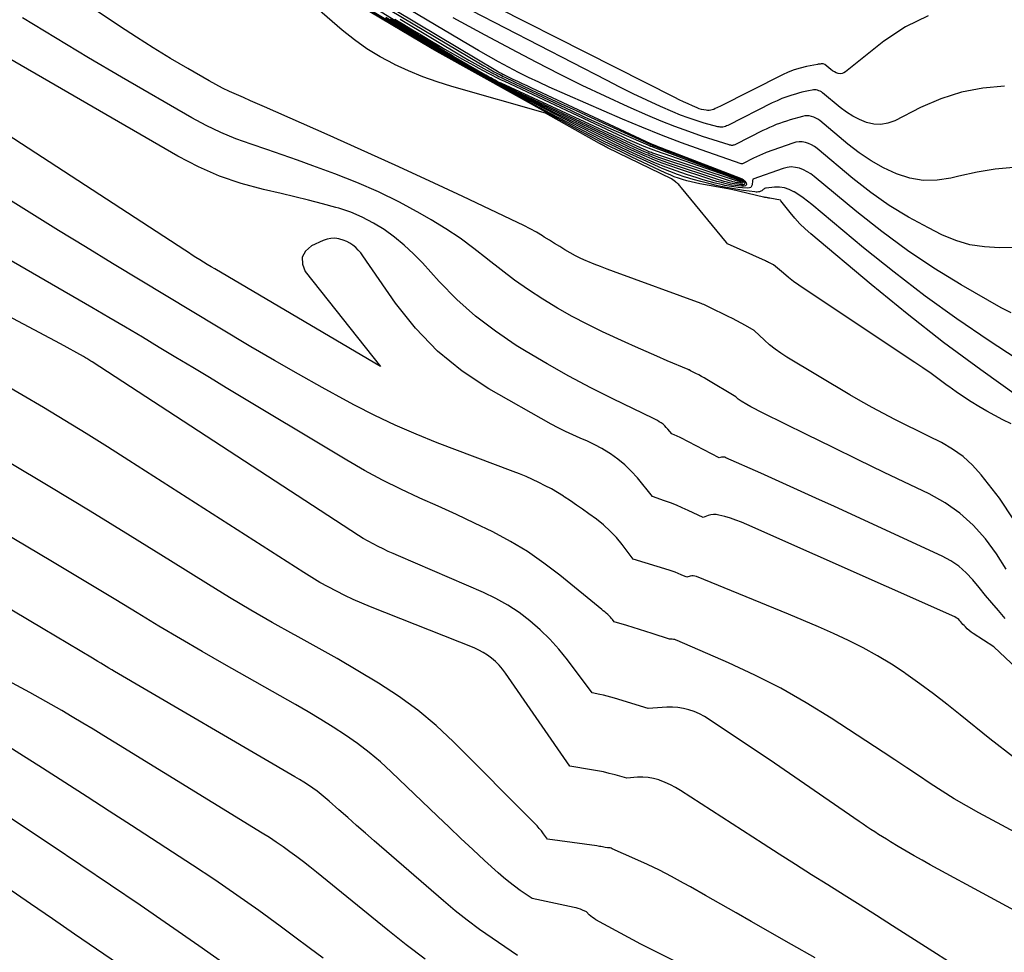
# Model space of a CAD drawing. Units: inches. Extents: x 2625578 to 2628154, y 1501595 to 1505045.
# Drawn here: x 2625983 to 2626045, y 1502738 to 1502797 of the extents above; entities that cross this region are included whole.
import ezdxf

# ---------------------------------------------------------------- set-up
doc = ezdxf.new("R2010")
doc.units = ezdxf.units.IN
doc.header["$MEASUREMENT"] = 0
doc.layers.add('Tile_2737_06_NW_contour_2ft', color=53, linetype='Continuous')

msp = doc.modelspace()

# ---------------------------------------------------------------- linework, layer by layer
at = {"layer": 'Tile_2737_06_NW_contour_2ft'}
for points in [[(2626006.391, 1502797.349, 8256), (2626006.947, 1502797.01, 8256), (2626007.502, 1502796.673, 8256), (2626008.059, 1502796.337, 8256), (2626008.617, 1502796.003, 8256), (2626009.175, 1502795.671, 8256), (2626009.56, 1502795.443, 8256), (2626010.099, 1502795.129, 8256), (2626010.64, 1502794.82, 8256), (2626011.187, 1502794.518, 8256), (2626011.736, 1502794.221, 8256), (2626012.326, 1502793.908, 8256), (2626012.583, 1502793.774, 8256), (2626012.841, 1502793.642, 8256), (2626013.101, 1502793.514, 8256), (2626013.362, 1502793.389, 8256), (2626020.883, 1502789.85, 8256), (2626021.175, 1502789.715, 8256), (2626021.47, 1502789.583, 8256), (2626021.766, 1502789.456, 8256), (2626022.064, 1502789.332, 8256), (2626022.317, 1502789.229, 8256), (2626022.49, 1502789.16, 8256), (2626022.663, 1502789.093, 8256), (2626022.837, 1502789.028, 8256), (2626023.012, 1502788.966, 8256), (2626027.49, 1502787.39, 8256), (2626027.642, 1502787.336, 8256), (2626027.793, 1502787.281, 8256), (2626027.944, 1502787.225, 8256), (2626028.095, 1502787.168, 8256), (2626028.396, 1502787.054, 8256), (2626028.429, 1502787.001, 8256), (2626028.329, 1502787.003, 8256), (2626028.231, 1502787.028, 8256), (2626028.215, 1502787.033, 8256), (2626028.199, 1502787.037, 8256), (2626028.183, 1502787.042, 8256), (2626028.167, 1502787.047, 8256), (2626022.922, 1502788.775, 8256), (2626022.848, 1502788.801, 8256), (2626022.775, 1502788.827, 8256), (2626022.702, 1502788.855, 8256), (2626022.63, 1502788.884, 8256), (2626022.606, 1502788.893, 8256), (2626022.523, 1502788.929, 8256), (2626022.439, 1502788.965, 8256), (2626022.357, 1502789.001, 8256), (2626022.274, 1502789.039, 8256), (2626013.148, 1502793.262, 8256), (2626013.018, 1502793.324, 8256), (2626012.889, 1502793.387, 8256), (2626012.761, 1502793.454, 8256), (2626012.634, 1502793.522, 8256), (2626012.604, 1502793.539, 8256), (2626012.493, 1502793.601, 8256), (2626012.382, 1502793.663, 8256), (2626012.272, 1502793.726, 8256), (2626012.162, 1502793.789, 8256), (2626010.126, 1502794.976, 8256), (2626010.107, 1502794.987, 8256), (2626010.089, 1502794.997, 8256), (2626010.071, 1502795.008, 8256), (2626010.052, 1502795.019, 8256), (2626009.588, 1502795.295, 8256), (2626009.338, 1502795.444, 8256), (2626009.089, 1502795.594, 8256), (2626008.84, 1502795.745, 8256), (2626008.591, 1502795.897, 8256), (2625969.896, 1502819.68, 8256)], [(2626045.805, 1502782.822, 8250), (2626044.839, 1502782.801, 8250), (2626043.888, 1502782.85, 8250), (2626042.957, 1502782.99, 8250), (2626042.057, 1502783.264, 8250), (2626041.178, 1502783.628, 8250), (2626040.324, 1502784.059, 8250), (2626039.061, 1502784.75, 8250), (2626037.833, 1502785.497, 8250), (2626036.659, 1502786.325, 8250), (2626035.522, 1502787.208, 8250), (2626033.236, 1502789.11, 8250), (2626033.066, 1502789.234, 8250), (2626032.888, 1502789.342, 8250), (2626032.698, 1502789.427, 8250), (2626032.5, 1502789.496, 8250), (2626032.296, 1502789.533, 8250), (2626032.094, 1502789.544, 8250), (2626031.892, 1502789.518, 8250), (2626031.692, 1502789.465, 8250), (2626030.007, 1502788.854, 8250), (2626029.909, 1502788.817, 8250), (2626029.813, 1502788.779, 8250), (2626029.717, 1502788.738, 8250), (2626029.622, 1502788.696, 8250), (2626029.529, 1502788.651, 8250), (2626029.435, 1502788.606, 8250), (2626029.341, 1502788.561, 8250), (2626029.248, 1502788.514, 8250), (2626028.506, 1502788.139, 8250), (2626028.416, 1502788.136, 8250), (2626025.873, 1502789.023, 8250), (2626024.607, 1502789.481, 8250), (2626023.349, 1502789.958, 8250), (2626022.102, 1502790.464, 8250), (2626020.863, 1502790.99, 8250), (2626016.208, 1502793.027, 8250), (2626015.549, 1502793.325, 8250), (2626014.896, 1502793.632, 8250), (2626014.249, 1502793.954, 8250), (2626013.607, 1502794.287, 8250), (2626012.972, 1502794.631, 8250), (2626012.34, 1502794.981, 8250), (2626011.712, 1502795.34, 8250), (2626011.088, 1502795.705, 8250), (2625995.562, 1502804.928, 8250)], [(2626045.573, 1502771.609, 8242), (2626045.053, 1502771.862, 8242), (2626044.538, 1502772.125, 8242), (2626044.032, 1502772.405, 8242), (2626043.532, 1502772.694, 8242), (2626043.04, 1502772.999, 8242), (2626042.555, 1502773.313, 8242), (2626042.079, 1502773.642, 8242), (2626041.611, 1502773.981, 8242), (2626041.521, 1502774.048, 8242), (2626041.01, 1502774.423, 8242), (2626040.494, 1502774.793, 8242), (2626039.972, 1502775.154, 8242), (2626039.447, 1502775.51, 8242), (2626032.415, 1502780.18, 8242), (2626032.075, 1502780.415, 8242), (2626031.741, 1502780.659, 8242), (2626031.416, 1502780.915, 8242), (2626031.097, 1502781.179, 8242), (2626030.47, 1502781.72, 8242), (2626030.382, 1502781.766, 8242), (2626030.221, 1502781.842, 8242), (2626030.155, 1502781.872, 8242), (2626030.089, 1502781.902, 8242), (2626030.022, 1502781.933, 8242), (2626029.956, 1502781.963, 8242), (2626027.55, 1502783.06, 8242), (2626027.471, 1502783.135, 8242), (2626024.622, 1502786.607, 8242), (2626024.577, 1502786.661, 8242), (2626024.532, 1502786.714, 8242), (2626024.486, 1502786.766, 8242), (2626024.439, 1502786.817, 8242), (2626024.39, 1502786.866, 8242), (2626024.34, 1502786.914, 8242), (2626024.287, 1502786.958, 8242), (2626024.233, 1502787.001, 8242), (2626023.98, 1502787.19, 8242), (2626019.912, 1502789.163, 8242), (2626019.847, 1502789.196, 8242), (2626019.783, 1502789.228, 8242), (2626019.718, 1502789.262, 8242), (2626019.654, 1502789.296, 8242), (2626019.59, 1502789.331, 8242), (2626019.526, 1502789.366, 8242), (2626019.462, 1502789.401, 8242), (2626019.399, 1502789.437, 8242), (2626015.97, 1502791.36, 8242), (2626010.006, 1502793.066, 8242), (2626009.077, 1502793.358, 8242), (2626008.159, 1502793.682, 8242), (2626007.26, 1502794.053, 8242), (2626006.372, 1502794.455, 8242), (2626006.335, 1502794.473, 8242), (2626005.46, 1502794.941, 8242), (2626004.614, 1502795.453, 8242), (2626003.811, 1502796.03, 8242), (2626003.037, 1502796.65, 8242), (2625995.25, 1502803.41, 8242)], [(2626045.747, 1502765.489, 8240), (2626044.836, 1502766.872, 8240), (2626043.68, 1502768.35, 8240), (2626043.128, 1502768.965, 8240), (2626042.528, 1502769.523, 8240), (2626041.859, 1502769.994, 8240), (2626041.143, 1502770.408, 8240), (2626041.104, 1502770.427, 8240), (2626040.372, 1502770.788, 8240), (2626039.64, 1502771.15, 8240), (2626038.909, 1502771.515, 8240), (2626038.179, 1502771.881, 8240), (2626037.454, 1502772.256, 8240), (2626036.734, 1502772.641, 8240), (2626036.023, 1502773.041, 8240), (2626035.318, 1502773.453, 8240), (2626031.307, 1502775.848, 8240), (2626030.931, 1502776.089, 8240), (2626030.568, 1502776.346, 8240), (2626030.222, 1502776.627, 8240), (2626029.889, 1502776.923, 8240), (2626029.24, 1502777.54, 8240), (2626028.693, 1502777.85, 8240), (2626028.418, 1502778.001, 8240), (2626028.141, 1502778.15, 8240), (2626027.861, 1502778.293, 8240), (2626027.579, 1502778.433, 8240), (2626026.37, 1502779.02, 8240), (2626026.207, 1502779.103, 8240), (2626026.124, 1502779.144, 8240), (2626026.041, 1502779.182, 8240), (2626025.957, 1502779.217, 8240), (2626025.871, 1502779.25, 8240), (2626020.295, 1502781.29, 8240), (2626019.884, 1502781.443, 8240), (2626019.474, 1502781.6, 8240), (2626019.066, 1502781.761, 8240), (2626018.66, 1502781.926, 8240), (2626018.56, 1502781.968, 8240), (2626018.209, 1502782.123, 8240), (2626017.864, 1502782.29, 8240), (2626017.528, 1502782.474, 8240), (2626017.197, 1502782.67, 8240), (2626016.871, 1502782.874, 8240), (2626016.545, 1502783.077, 8240), (2626016.218, 1502783.28, 8240), (2626015.891, 1502783.482, 8240), (2626015.774, 1502783.554, 8240), (2626015.384, 1502783.786, 8240), (2626014.989, 1502784.008, 8240), (2626014.588, 1502784.218, 8240), (2626014.182, 1502784.418, 8240), (2626010.711, 1502786.061, 8240), (2626008.562, 1502787.068, 8240), (2626006.409, 1502788.063, 8240), (2626004.246, 1502789.041, 8240), (2626002.079, 1502790.008, 8240), (2625998.094, 1502791.767, 8240), (2625997.649, 1502791.963, 8240), (2625997.204, 1502792.158, 8240), (2625996.758, 1502792.352, 8240), (2625996.312, 1502792.546, 8240), (2625995.87, 1502792.747, 8240), (2625995.432, 1502792.957, 8240), (2625995.002, 1502793.182, 8240), (2625994.577, 1502793.417, 8240), (2625993.21, 1502794.203, 8240), (2625992.111, 1502794.849, 8240), (2625991.023, 1502795.51, 8240), (2625989.948, 1502796.193, 8240), (2625988.882, 1502796.892, 8240), (2625979.467, 1502803.209, 8240)], [(2625997.46, 1502803.275, 8250), (2626012.92, 1502794.034, 8250), (2626012.984, 1502793.996, 8250), (2626013.049, 1502793.958, 8250), (2626013.114, 1502793.921, 8250), (2626013.18, 1502793.885, 8250), (2626013.279, 1502793.831, 8250), (2626013.295, 1502793.823, 8250), (2626013.311, 1502793.814, 8250), (2626013.328, 1502793.806, 8250), (2626013.344, 1502793.798, 8250), (2626013.898, 1502793.536, 8250), (2626014.191, 1502793.397, 8250), (2626014.485, 1502793.258, 8250), (2626014.779, 1502793.12, 8250), (2626015.073, 1502792.981, 8250), (2626022.642, 1502789.428, 8250), (2626023.026, 1502789.281, 8250), (2626023.218, 1502789.208, 8250), (2626023.41, 1502789.135, 8250), (2626023.602, 1502789.061, 8250), (2626023.794, 1502788.988, 8250), (2626028.359, 1502787.239, 8250), (2626028.465, 1502787.186, 8250), (2626028.561, 1502787.122, 8250), (2626028.644, 1502787.04, 8250), (2626028.718, 1502786.948, 8250), (2626028.73, 1502786.929, 8250), (2626028.745, 1502786.849, 8250), (2626028.734, 1502786.784, 8250), (2626028.684, 1502786.742, 8250), (2626028.608, 1502786.714, 8250), (2626028.453, 1502786.719, 8250), (2626028.243, 1502786.733, 8250), (2626028.034, 1502786.755, 8250), (2626027.827, 1502786.789, 8250), (2626027.622, 1502786.831, 8250), (2626027.449, 1502786.872, 8250), (2626027.158, 1502786.944, 8250), (2626026.869, 1502787.022, 8250), (2626026.582, 1502787.107, 8250), (2626026.297, 1502787.197, 8250), (2626024.364, 1502787.834, 8250), (2626023.87, 1502788.004, 8250), (2626023.378, 1502788.184, 8250), (2626022.892, 1502788.376, 8250), (2626022.409, 1502788.577, 8250), (2626022.306, 1502788.622, 8250), (2626021.776, 1502788.856, 8250), (2626021.248, 1502789.095, 8250), (2626020.724, 1502789.342, 8250), (2626020.203, 1502789.594, 8250), (2626016.382, 1502791.479, 8250), (2626015.444, 1502791.949, 8250), (2626014.51, 1502792.427, 8250), (2626013.583, 1502792.916, 8250), (2626012.66, 1502793.414, 8250), (2626011.512, 1502794.043, 8250), (2626011.167, 1502794.234, 8250), (2626010.822, 1502794.427, 8250), (2626010.478, 1502794.621, 8250), (2626010.136, 1502794.817, 8250), (2626010.108, 1502794.833, 8250), (2626009.781, 1502795.024, 8250), (2626009.453, 1502795.215, 8250), (2626009.127, 1502795.408, 8250), (2626008.802, 1502795.601, 8250), (2626005.788, 1502797.402, 8250)], [(2626046.053, 1502773.32, 8244), (2626043.651, 1502775.026, 8244), (2626041.282, 1502776.777, 8244), (2626038.963, 1502778.594, 8244), (2626036.679, 1502780.456, 8244), (2626032.831, 1502783.683, 8244), (2626032.479, 1502783.998, 8244), (2626032.14, 1502784.327, 8244), (2626031.824, 1502784.677, 8244), (2626031.521, 1502785.04, 8244), (2626030.937, 1502785.787, 8244), (2626030.91, 1502785.82, 8244), (2626030.226, 1502785.956, 8244), (2626030.176, 1502785.965, 8244), (2626030.126, 1502785.974, 8244), (2626030.075, 1502785.982, 8244), (2626030.025, 1502785.99, 8244), (2626029.975, 1502785.999, 8244), (2626029.925, 1502786.008, 8244), (2626029.875, 1502786.019, 8244), (2626029.825, 1502786.029, 8244), (2626027.803, 1502786.498, 8244), (2626025.788, 1502786.873, 8244), (2626025.51, 1502786.929, 8244), (2626025.233, 1502786.991, 8244), (2626024.959, 1502787.062, 8244), (2626024.686, 1502787.14, 8244), (2626024.416, 1502787.227, 8244), (2626024.149, 1502787.323, 8244), (2626023.887, 1502787.43, 8244), (2626023.628, 1502787.545, 8244), (2626021.409, 1502788.589, 8244), (2626020.769, 1502788.895, 8244), (2626020.133, 1502789.208, 8244), (2626019.5, 1502789.529, 8244), (2626018.871, 1502789.857, 8244), (2626018.245, 1502790.19, 8244), (2626017.62, 1502790.527, 8244), (2626016.998, 1502790.868, 8244), (2626016.377, 1502791.21, 8244), (2626009.236, 1502795.184, 8244), (2626009.162, 1502795.226, 8244), (2626009.089, 1502795.267, 8244), (2626009.016, 1502795.308, 8244), (2626008.943, 1502795.35, 8244), (2626008.87, 1502795.392, 8244), (2626008.797, 1502795.434, 8244), (2626008.724, 1502795.477, 8244), (2626008.652, 1502795.52, 8244), (2625997.285, 1502802.287, 8244)], [(2626040.312, 1502797.559, 8256), (2626038.86, 1502796.856, 8256), (2626037.482, 1502795.953, 8256), (2626035.055, 1502793.987, 8256), (2626034.946, 1502793.923, 8256), (2626034.832, 1502793.882, 8256), (2626034.711, 1502793.875, 8256), (2626034.585, 1502793.891, 8256), (2626034.459, 1502793.935, 8256), (2626034.338, 1502793.989, 8256), (2626034.225, 1502794.058, 8256), (2626034.117, 1502794.137, 8256), (2626033.734, 1502794.455, 8256), (2626033.636, 1502794.495, 8256), (2626033.492, 1502794.492, 8256), (2626033.434, 1502794.486, 8256), (2626033.375, 1502794.479, 8256), (2626033.317, 1502794.47, 8256), (2626033.259, 1502794.46, 8256), (2626032.57, 1502794.326, 8256), (2626032.172, 1502794.231, 8256), (2626031.783, 1502794.116, 8256), (2626031.403, 1502793.968, 8256), (2626031.032, 1502793.8, 8256), (2626027.049, 1502791.791, 8256), (2626026.954, 1502791.744, 8256), (2626026.859, 1502791.697, 8256), (2626026.763, 1502791.651, 8256), (2626026.668, 1502791.606, 8256), (2626026.57, 1502791.57, 8256), (2626026.471, 1502791.545, 8256), (2626026.368, 1502791.536, 8256), (2626026.264, 1502791.537, 8256), (2626026.178, 1502791.545, 8256), (2626026.031, 1502791.566, 8256), (2626025.886, 1502791.596, 8256), (2626025.745, 1502791.641, 8256), (2626025.607, 1502791.695, 8256), (2626025.315, 1502791.826, 8256), (2626025.033, 1502791.954, 8256), (2626024.753, 1502792.085, 8256), (2626024.474, 1502792.221, 8256), (2626024.197, 1502792.358, 8256), (2626007.249, 1502800.94, 8256)], [(2626049.339, 1502773.517, 8246), (2626044.191, 1502776.888, 8246), (2626042.133, 1502778.286, 8246), (2626040.11, 1502779.73, 8246), (2626038.137, 1502781.244, 8246), (2626036.199, 1502782.803, 8246), (2626032.905, 1502785.546, 8246), (2626032.635, 1502785.762, 8246), (2626032.358, 1502785.969, 8246), (2626032.073, 1502786.164, 8246), (2626031.782, 1502786.35, 8246), (2626031.751, 1502786.369, 8246), (2626031.463, 1502786.508, 8246), (2626031.166, 1502786.607, 8246), (2626030.856, 1502786.648, 8246), (2626030.537, 1502786.65, 8246), (2626030.004, 1502786.602, 8246), (2626029.948, 1502786.589, 8246), (2626029.895, 1502786.569, 8246), (2626029.848, 1502786.537, 8246), (2626029.806, 1502786.497, 8246), (2626029.764, 1502786.456, 8246), (2626029.718, 1502786.42, 8246), (2626029.666, 1502786.394, 8246), (2626029.611, 1502786.374, 8246), (2626029.583, 1502786.367, 8246), (2626029.51, 1502786.353, 8246), (2626029.437, 1502786.345, 8246), (2626029.363, 1502786.345, 8246), (2626029.289, 1502786.351, 8246), (2626028.551, 1502786.453, 8246), (2626028.192, 1502786.507, 8246), (2626027.834, 1502786.567, 8246), (2626027.478, 1502786.635, 8246), (2626027.123, 1502786.708, 8246), (2626026.839, 1502786.771, 8246), (2626026.345, 1502786.886, 8246), (2626025.852, 1502787.011, 8246), (2626025.364, 1502787.148, 8246), (2626024.877, 1502787.294, 8246), (2626024.854, 1502787.302, 8246), (2626024.361, 1502787.467, 8246), (2626023.873, 1502787.645, 8246), (2626023.391, 1502787.84, 8246), (2626022.914, 1502788.047, 8246), (2626022.173, 1502788.386, 8246), (2626021.331, 1502788.778, 8246), (2626020.494, 1502789.177, 8246), (2626019.662, 1502789.589, 8246), (2626018.835, 1502790.009, 8246), (2626018.385, 1502790.242, 8246), (2626017.338, 1502790.788, 8246), (2626016.294, 1502791.34, 8246), (2626015.255, 1502791.902, 8246), (2626014.219, 1502792.469, 8246), (2626010.001, 1502794.8, 8246), (2626009.837, 1502794.892, 8246), (2626009.673, 1502794.984, 8246), (2626009.509, 1502795.077, 8246), (2626009.346, 1502795.17, 8246), (2626009.182, 1502795.265, 8246), (2626009.02, 1502795.36, 8246), (2626008.858, 1502795.455, 8246), (2626008.696, 1502795.552, 8246), (2626002.862, 1502799.031, 8246)], [(2626003.944, 1502799.201, 8252), (2626011.831, 1502794.492, 8252), (2626012.049, 1502794.364, 8252), (2626012.268, 1502794.238, 8252), (2626012.489, 1502794.115, 8252), (2626012.711, 1502793.994, 8252), (2626012.946, 1502793.869, 8252), (2626013.052, 1502793.813, 8252), (2626013.158, 1502793.758, 8252), (2626013.265, 1502793.705, 8252), (2626013.372, 1502793.654, 8252), (2626015.054, 1502792.856, 8252), (2626016.004, 1502792.408, 8252), (2626016.955, 1502791.964, 8252), (2626017.908, 1502791.523, 8252), (2626018.863, 1502791.086, 8252), (2626022.602, 1502789.384, 8252), (2626022.624, 1502789.374, 8252), (2626022.646, 1502789.365, 8252), (2626022.668, 1502789.356, 8252), (2626022.69, 1502789.347, 8252), (2626023.788, 1502788.929, 8252), (2626024.359, 1502788.711, 8252), (2626024.93, 1502788.493, 8252), (2626025.501, 1502788.274, 8252), (2626026.072, 1502788.056, 8252), (2626028.362, 1502787.181, 8252), (2626028.437, 1502787.143, 8252), (2626028.505, 1502787.098, 8252), (2626028.563, 1502787.04, 8252), (2626028.615, 1502786.975, 8252), (2626028.634, 1502786.906, 8252), (2626028.626, 1502786.86, 8252), (2626028.591, 1502786.83, 8252), (2626028.537, 1502786.81, 8252), (2626028.427, 1502786.813, 8252), (2626028.279, 1502786.823, 8252), (2626028.132, 1502786.838, 8252), (2626027.986, 1502786.862, 8252), (2626027.84, 1502786.893, 8252), (2626027.728, 1502786.92, 8252), (2626027.528, 1502786.972, 8252), (2626027.329, 1502787.027, 8252), (2626027.131, 1502787.086, 8252), (2626026.934, 1502787.148, 8252), (2626023.847, 1502788.17, 8252), (2626023.503, 1502788.289, 8252), (2626023.161, 1502788.413, 8252), (2626022.823, 1502788.545, 8252), (2626022.486, 1502788.682, 8252), (2626022.394, 1502788.721, 8252), (2626022.015, 1502788.885, 8252), (2626021.637, 1502789.052, 8252), (2626021.262, 1502789.226, 8252), (2626020.888, 1502789.402, 8252), (2626015.135, 1502792.179, 8252), (2626014.498, 1502792.492, 8252), (2626013.865, 1502792.811, 8252), (2626013.236, 1502793.141, 8252), (2626012.611, 1502793.476, 8252), (2626012.225, 1502793.687, 8252), (2626011.796, 1502793.924, 8252), (2626011.369, 1502794.162, 8252), (2626010.943, 1502794.404, 8252), (2626010.518, 1502794.648, 8252), (2626010.127, 1502794.874, 8252), (2626009.899, 1502795.007, 8252), (2626009.672, 1502795.14, 8252), (2626009.445, 1502795.274, 8252), (2626009.219, 1502795.409, 8252), (2626007.104, 1502796.672, 8252), (2626005.822, 1502797.441, 8252)], [(2626045.573, 1502778.659, 8248), (2626044.941, 1502778.982, 8248), (2626042.401, 1502780.452, 8248), (2626040.673, 1502781.511, 8248), (2626038.984, 1502782.628, 8248), (2626037.353, 1502783.829, 8248), (2626035.763, 1502785.086, 8248), (2626033.062, 1502787.335, 8248), (2626032.844, 1502787.497, 8248), (2626032.616, 1502787.641, 8248), (2626032.373, 1502787.758, 8248), (2626032.121, 1502787.858, 8248), (2626031.861, 1502787.916, 8248), (2626031.601, 1502787.939, 8248), (2626031.343, 1502787.91, 8248), (2626031.084, 1502787.846, 8248), (2626029.146, 1502787.156, 8248), (2626029.142, 1502787.057, 8248), (2626029.11, 1502786.801, 8248), (2626029.071, 1502786.712, 8248), (2626029.016, 1502786.644, 8248), (2626028.936, 1502786.606, 8248), (2626028.84, 1502786.588, 8248), (2626028.501, 1502786.609, 8248), (2626028.217, 1502786.633, 8248), (2626027.935, 1502786.667, 8248), (2626027.655, 1502786.714, 8248), (2626027.376, 1502786.77, 8248), (2626027.153, 1502786.821, 8248), (2626026.764, 1502786.915, 8248), (2626026.378, 1502787.017, 8248), (2626025.995, 1502787.128, 8248), (2626025.614, 1502787.246, 8248), (2626024.941, 1502787.464, 8248), (2626024.278, 1502787.691, 8248), (2626023.621, 1502787.932, 8248), (2626022.971, 1502788.193, 8248), (2626022.326, 1502788.468, 8248), (2626022.236, 1502788.508, 8248), (2626021.552, 1502788.819, 8248), (2626020.872, 1502789.136, 8248), (2626020.196, 1502789.462, 8248), (2626019.523, 1502789.795, 8248), (2626017.851, 1502790.638, 8248), (2626016.573, 1502791.291, 8248), (2626015.299, 1502791.953, 8248), (2626014.033, 1502792.629, 8248), (2626012.771, 1502793.314, 8248), (2626010.768, 1502794.416, 8248), (2626010.512, 1502794.558, 8248), (2626010.256, 1502794.701, 8248), (2626010.002, 1502794.845, 8248), (2626009.748, 1502794.991, 8248), (2626009.495, 1502795.138, 8248), (2626009.242, 1502795.286, 8248), (2626008.99, 1502795.434, 8248), (2626008.738, 1502795.584, 8248), (2626004.395, 1502798.177, 8248)], [(2626045.158, 1502793.072, 8254), (2626043.771, 1502792.946, 8254), (2626042.413, 1502792.699, 8254), (2626041.101, 1502792.272, 8254), (2626039.82, 1502791.725, 8254), (2626038.173, 1502790.886, 8254), (2626037.735, 1502790.727, 8254), (2626037.291, 1502790.643, 8254), (2626036.841, 1502790.669, 8254), (2626036.385, 1502790.768, 8254), (2626035.938, 1502790.954, 8254), (2626035.508, 1502791.169, 8254), (2626035.103, 1502791.429, 8254), (2626034.716, 1502791.718, 8254), (2626033.582, 1502792.662, 8254), (2626033.511, 1502792.714, 8254), (2626033.437, 1502792.759, 8254), (2626033.357, 1502792.794, 8254), (2626033.274, 1502792.823, 8254), (2626033.189, 1502792.841, 8254), (2626033.103, 1502792.85, 8254), (2626033.016, 1502792.847, 8254), (2626032.929, 1502792.836, 8254), (2626032.684, 1502792.789, 8254), (2626032.475, 1502792.744, 8254), (2626032.267, 1502792.696, 8254), (2626032.061, 1502792.641, 8254), (2626031.856, 1502792.581, 8254), (2626031.626, 1502792.511, 8254), (2626031.31, 1502792.405, 8254), (2626030.998, 1502792.289, 8254), (2626030.692, 1502792.157, 8254), (2626030.391, 1502792.014, 8254), (2626027.557, 1502790.583, 8254), (2626027.482, 1502790.549, 8254), (2626027.406, 1502790.521, 8254), (2626027.327, 1502790.499, 8254), (2626027.246, 1502790.483, 8254), (2626027.165, 1502790.476, 8254), (2626027.084, 1502790.475, 8254), (2626027.004, 1502790.484, 8254), (2626026.924, 1502790.501, 8254), (2626026.055, 1502790.737, 8254), (2626025.546, 1502790.889, 8254), (2626025.041, 1502791.056, 8254), (2626024.545, 1502791.246, 8254), (2626024.055, 1502791.451, 8254), (2626023.282, 1502791.797, 8254), (2626022.413, 1502792.194, 8254), (2626021.548, 1502792.601, 8254), (2626020.691, 1502793.022, 8254), (2626019.838, 1502793.454, 8254), (2626011.281, 1502797.872, 8254)], [(2626045.255, 1502762.353, 8238), (2626044.64, 1502763.341, 8238), (2626043.959, 1502764.291, 8238), (2626043.175, 1502765.149, 8238), (2626042.325, 1502765.925, 8238), (2626041.378, 1502766.578, 8238), (2626040.366, 1502767.148, 8238), (2626039.16, 1502767.724, 8238), (2626037.509, 1502768.515, 8238), (2626035.859, 1502769.31, 8238), (2626034.213, 1502770.112, 8238), (2626032.569, 1502770.917, 8238), (2626029.805, 1502772.278, 8238), (2626029.546, 1502772.41, 8238), (2626029.288, 1502772.545, 8238), (2626029.034, 1502772.685, 8238), (2626028.781, 1502772.83, 8238), (2626028.402, 1502773.052, 8238), (2626028.342, 1502773.09, 8238), (2626028.284, 1502773.13, 8238), (2626028.228, 1502773.175, 8238), (2626028.174, 1502773.222, 8238), (2626028.07, 1502773.32, 8238), (2626026.221, 1502774.422, 8238), (2626026.052, 1502774.52, 8238), (2626025.882, 1502774.617, 8238), (2626025.71, 1502774.71, 8238), (2626025.537, 1502774.801, 8238), (2626025.19, 1502774.98, 8238), (2626025.095, 1502775.028, 8238), (2626025.078, 1502775.036, 8238), (2626025.062, 1502775.044, 8238), (2626025.046, 1502775.051, 8238), (2626025.03, 1502775.058, 8238), (2626023.712, 1502775.613, 8238), (2626023.039, 1502775.9, 8238), (2626022.367, 1502776.193, 8238), (2626021.699, 1502776.492, 8238), (2626021.033, 1502776.796, 8238), (2626019.596, 1502777.461, 8238), (2626018.622, 1502777.934, 8238), (2626017.661, 1502778.432, 8238), (2626016.721, 1502778.966, 8238), (2626015.793, 1502779.524, 8238), (2626014.888, 1502780.118, 8238), (2626013.999, 1502780.735, 8238), (2626013.137, 1502781.388, 8238), (2626012.291, 1502782.064, 8238), (2626012.274, 1502782.079, 8238), (2626011.417, 1502782.757, 8238), (2626010.538, 1502783.404, 8238), (2626009.627, 1502784.005, 8238), (2626008.695, 1502784.575, 8238), (2626007.994, 1502784.98, 8238), (2626006.679, 1502785.694, 8238), (2626005.341, 1502786.361, 8238), (2626003.971, 1502786.958, 8238), (2626002.579, 1502787.508, 8238), (2626001.17, 1502788.022, 8238), (2626000.194, 1502788.373, 8238), (2625999.216, 1502788.719, 8238), (2625998.235, 1502789.055, 8238), (2625997.251, 1502789.386, 8238), (2625996.279, 1502789.74, 8238), (2625995.324, 1502790.133, 8238), (2625994.395, 1502790.584, 8238), (2625993.483, 1502791.073, 8238), (2625989.006, 1502793.652, 8238), (2625986.894, 1502794.889, 8238), (2625984.795, 1502796.147, 8238), (2625982.714, 1502797.435, 8238)], [(2626006.714, 1502797.347, 8254), (2626010.728, 1502794.955, 8254), (2626011.101, 1502794.736, 8254), (2626011.477, 1502794.521, 8254), (2626011.855, 1502794.311, 8254), (2626012.236, 1502794.104, 8254), (2626012.64, 1502793.888, 8254), (2626012.821, 1502793.794, 8254), (2626013.002, 1502793.701, 8254), (2626013.184, 1502793.611, 8254), (2626013.367, 1502793.523, 8254), (2626017.596, 1502791.525, 8254), (2626018.432, 1502791.135, 8254), (2626019.27, 1502790.75, 8254), (2626020.113, 1502790.374, 8254), (2626020.957, 1502790.003, 8254), (2626022.476, 1502789.346, 8254), (2626022.564, 1502789.308, 8254), (2626022.652, 1502789.272, 8254), (2626022.741, 1502789.237, 8254), (2626022.829, 1502789.203, 8254), (2626025.374, 1502788.254, 8254), (2626025.889, 1502788.062, 8254), (2626026.404, 1502787.868, 8254), (2626026.918, 1502787.674, 8254), (2626027.432, 1502787.478, 8254), (2626028.365, 1502787.122, 8254), (2626028.409, 1502787.101, 8254), (2626028.449, 1502787.074, 8254), (2626028.483, 1502787.04, 8254), (2626028.514, 1502787.002, 8254), (2626028.525, 1502786.961, 8254), (2626028.521, 1502786.934, 8254), (2626028.5, 1502786.916, 8254), (2626028.469, 1502786.905, 8254), (2626028.404, 1502786.907, 8254), (2626028.317, 1502786.913, 8254), (2626028.231, 1502786.922, 8254), (2626028.145, 1502786.937, 8254), (2626028.06, 1502786.955, 8254), (2626028, 1502786.97, 8254), (2626027.886, 1502787, 8254), (2626027.773, 1502787.032, 8254), (2626027.66, 1502787.066, 8254), (2626027.547, 1502787.102, 8254), (2626023.368, 1502788.483, 8254), (2626023.164, 1502788.553, 8254), (2626022.961, 1502788.626, 8254), (2626022.76, 1502788.703, 8254), (2626022.559, 1502788.783, 8254), (2626022.491, 1502788.811, 8254), (2626022.258, 1502788.91, 8254), (2626022.026, 1502789.01, 8254), (2626021.796, 1502789.114, 8254), (2626021.566, 1502789.22, 8254), (2626014.109, 1502792.744, 8254), (2626013.732, 1502792.926, 8254), (2626013.357, 1502793.113, 8254), (2626012.985, 1502793.306, 8254), (2626012.616, 1502793.504, 8254), (2626012.593, 1502793.516, 8254), (2626012.237, 1502793.712, 8254), (2626011.883, 1502793.911, 8254), (2626011.53, 1502794.111, 8254), (2626011.178, 1502794.314, 8254), (2626010.144, 1502794.913, 8254), (2626010.01, 1502794.992, 8254), (2626009.877, 1502795.07, 8254), (2626009.743, 1502795.149, 8254), (2626009.61, 1502795.228, 8254), (2626008.364, 1502795.973, 8254), (2626007.608, 1502796.426, 8254), (2626006.853, 1502796.881, 8254), (2626006.101, 1502797.339, 8254)], [(2626045.74, 1502787.912, 8252), (2626044.572, 1502787.794, 8252), (2626043.414, 1502787.6, 8252), (2626042.263, 1502787.354, 8252), (2626041.746, 1502787.225, 8252), (2626040.866, 1502787.097, 8252), (2626039.994, 1502787.081, 8252), (2626039.137, 1502787.235, 8252), (2626038.289, 1502787.502, 8252), (2626037.469, 1502787.895, 8252), (2626036.676, 1502788.334, 8252), (2626035.925, 1502788.84, 8252), (2626035.202, 1502789.392, 8252), (2626033.408, 1502790.887, 8252), (2626033.288, 1502790.975, 8252), (2626033.162, 1502791.051, 8252), (2626033.028, 1502791.111, 8252), (2626032.887, 1502791.159, 8252), (2626032.742, 1502791.186, 8252), (2626032.597, 1502791.198, 8252), (2626032.452, 1502791.185, 8252), (2626032.307, 1502791.156, 8252), (2626031.52, 1502790.931, 8252), (2626031.298, 1502790.864, 8252), (2626031.078, 1502790.792, 8252), (2626030.859, 1502790.715, 8252), (2626030.642, 1502790.633, 8252), (2626030.428, 1502790.545, 8252), (2626030.215, 1502790.453, 8252), (2626030.005, 1502790.355, 8252), (2626029.797, 1502790.253, 8252), (2626028.053, 1502789.373, 8252), (2626028.004, 1502789.352, 8252), (2626027.954, 1502789.335, 8252), (2626027.903, 1502789.324, 8252), (2626027.85, 1502789.316, 8252), (2626027.797, 1502789.315, 8252), (2626027.744, 1502789.318, 8252), (2626027.693, 1502789.328, 8252), (2626027.641, 1502789.341, 8252), (2626025.961, 1502789.886, 8252), (2626025.075, 1502790.188, 8252), (2626024.196, 1502790.509, 8252), (2626023.327, 1502790.857, 8252), (2626022.466, 1502791.223, 8252), (2626021.229, 1502791.772, 8252), (2626019.761, 1502792.441, 8252), (2626018.303, 1502793.129, 8252), (2626016.858, 1502793.846, 8252), (2626015.423, 1502794.582, 8252), (2626014.175, 1502795.237, 8252), (2626012.13, 1502796.329, 8252), (2626010.094, 1502797.438, 8252)], [(2626045.211, 1502759.223, 8236), (2626044.771, 1502759.725, 8236), (2626044.356, 1502760.206, 8236), (2626043.944, 1502760.69, 8236), (2626043.538, 1502761.179, 8236), (2626043.137, 1502761.671, 8236), (2626042.71, 1502762.131, 8236), (2626042.249, 1502762.545, 8236), (2626041.735, 1502762.892, 8236), (2626041.185, 1502763.193, 8236), (2626034.337, 1502766.345, 8236), (2626033.168, 1502766.88, 8236), (2626031.998, 1502767.412, 8236), (2626030.826, 1502767.939, 8236), (2626029.652, 1502768.463, 8236), (2626027.435, 1502769.447, 8236), (2626027.368, 1502769.47, 8236), (2626027.301, 1502769.483, 8236), (2626027.231, 1502769.482, 8236), (2626027.161, 1502769.473, 8236), (2626027.02, 1502769.44, 8236), (2626024.576, 1502770.708, 8236), (2626024.482, 1502770.755, 8236), (2626024.387, 1502770.8, 8236), (2626024.291, 1502770.842, 8236), (2626024.195, 1502770.882, 8236), (2626024, 1502770.96, 8236), (2626023.747, 1502771.268, 8236), (2626023.651, 1502771.375, 8236), (2626023.55, 1502771.477, 8236), (2626023.441, 1502771.57, 8236), (2626023.326, 1502771.658, 8236), (2626023.205, 1502771.738, 8236), (2626023.082, 1502771.814, 8236), (2626022.956, 1502771.884, 8236), (2626022.827, 1502771.95, 8236), (2626020.251, 1502773.193, 8236), (2626018.843, 1502773.899, 8236), (2626017.451, 1502774.632, 8236), (2626016.082, 1502775.408, 8236), (2626014.728, 1502776.211, 8236), (2626014.107, 1502776.592, 8236), (2626012.781, 1502777.486, 8236), (2626011.513, 1502778.45, 8236), (2626010.331, 1502779.518, 8236), (2626009.208, 1502780.657, 8236), (2626008.137, 1502781.838, 8236), (2626007.574, 1502782.417, 8236), (2626006.986, 1502782.967, 8236), (2626006.361, 1502783.475, 8236), (2626005.71, 1502783.953, 8236), (2626005.025, 1502784.375, 8236), (2626004.317, 1502784.75, 8236), (2626003.577, 1502785.056, 8236), (2626002.814, 1502785.316, 8236), (2626002.641, 1502785.365, 8236), (2626001.774, 1502785.606, 8236), (2626000.904, 1502785.837, 8236), (2626000.03, 1502786.051, 8236), (2625999.153, 1502786.253, 8236), (2625998.027, 1502786.503, 8236), (2625996.61, 1502786.887, 8236), (2625995.225, 1502787.354, 8236), (2625993.889, 1502787.946, 8236), (2625992.585, 1502788.621, 8236), (2625980.179, 1502795.79, 8236)], [(2626050.744, 1502751.511, 8234), (2626044.48, 1502757.41, 8234), (2626043.167, 1502758.264, 8234), (2626043.034, 1502758.357, 8234), (2626042.906, 1502758.457, 8234), (2626042.784, 1502758.565, 8234), (2626042.669, 1502758.679, 8234), (2626042.583, 1502758.769, 8234), (2626042.514, 1502758.844, 8234), (2626042.447, 1502758.919, 8234), (2626042.381, 1502758.996, 8234), (2626042.316, 1502759.074, 8234), (2626042.248, 1502759.147, 8234), (2626042.174, 1502759.212, 8234), (2626042.092, 1502759.266, 8234), (2626042.004, 1502759.313, 8234), (2626028.77, 1502765.206, 8234), (2626028.426, 1502765.349, 8234), (2626028.078, 1502765.48, 8234), (2626027.725, 1502765.595, 8234), (2626027.367, 1502765.697, 8234), (2626026.983, 1502765.796, 8234), (2626026.815, 1502765.824, 8234), (2626026.648, 1502765.831, 8234), (2626026.482, 1502765.807, 8234), (2626026.318, 1502765.762, 8234), (2626025.99, 1502765.64, 8234), (2626025.034, 1502766.093, 8234), (2626024.666, 1502766.26, 8234), (2626024.294, 1502766.419, 8234), (2626023.917, 1502766.566, 8234), (2626023.536, 1502766.705, 8234), (2626022.77, 1502766.97, 8234), (2626021.809, 1502768.155, 8234), (2626021.425, 1502768.586, 8234), (2626021.016, 1502768.989, 8234), (2626020.57, 1502769.352, 8234), (2626020.1, 1502769.687, 8234), (2626019.986, 1502769.761, 8234), (2626019.548, 1502770.026, 8234), (2626019.1, 1502770.273, 8234), (2626018.639, 1502770.495, 8234), (2626018.169, 1502770.699, 8234), (2626017.697, 1502770.899, 8234), (2626017.231, 1502771.111, 8234), (2626016.774, 1502771.343, 8234), (2626016.323, 1502771.587, 8234), (2626012.369, 1502773.833, 8234), (2626010.67, 1502774.957, 8234), (2626009.093, 1502776.216, 8234), (2626007.702, 1502777.676, 8234), (2626006.433, 1502779.271, 8234), (2626004.355, 1502782.282, 8234), (2626004.214, 1502782.469, 8234), (2626004.062, 1502782.646, 8234), (2626003.894, 1502782.809, 8234), (2626003.717, 1502782.961, 8234), (2626003.524, 1502783.093, 8234), (2626003.323, 1502783.205, 8234), (2626003.109, 1502783.29, 8234), (2626002.886, 1502783.357, 8234), (2626002.828, 1502783.37, 8234), (2626002.572, 1502783.402, 8234), (2626002.319, 1502783.4, 8234), (2626002.072, 1502783.35, 8234), (2626001.828, 1502783.266, 8234), (2626001.078, 1502782.92, 8234), (2626000.703, 1502782.579, 8234), (2626000.486, 1502782.199, 8234), (2626000.508, 1502781.763, 8234), (2626000.688, 1502781.289, 8234), (2626005.47, 1502775.25, 8234), (2625994.937, 1502781.451, 8234), (2625994.695, 1502781.595, 8234), (2625994.455, 1502781.74, 8234), (2625994.215, 1502781.887, 8234), (2625993.976, 1502782.036, 8234), (2625993.738, 1502782.186, 8234), (2625993.501, 1502782.337, 8234), (2625993.265, 1502782.49, 8234), (2625993.028, 1502782.643, 8234), (2625978.98, 1502791.798, 8234)], [(2626045.809, 1502750.336, 8232), (2626044.22, 1502751.565, 8232), (2626042.339, 1502753.098, 8232), (2626041.495, 1502753.77, 8232), (2626040.641, 1502754.429, 8232), (2626039.772, 1502755.068, 8232), (2626038.892, 1502755.693, 8232), (2626038.832, 1502755.735, 8232), (2626037.963, 1502756.307, 8232), (2626037.075, 1502756.85, 8232), (2626036.163, 1502757.348, 8232), (2626035.233, 1502757.816, 8232), (2626034.286, 1502758.254, 8232), (2626033.335, 1502758.682, 8232), (2626032.378, 1502759.094, 8232), (2626031.416, 1502759.497, 8232), (2626025.566, 1502761.889, 8232), (2626025.466, 1502761.917, 8232), (2626025.366, 1502761.932, 8232), (2626025.265, 1502761.925, 8232), (2626025.164, 1502761.905, 8232), (2626024.96, 1502761.84, 8232), (2626024.588, 1502762.003, 8232), (2626024.401, 1502762.081, 8232), (2626024.213, 1502762.155, 8232), (2626024.022, 1502762.222, 8232), (2626023.829, 1502762.285, 8232), (2626021.55, 1502762.99, 8232), (2626020.845, 1502763.917, 8232), (2626020.474, 1502764.362, 8232), (2626020.081, 1502764.783, 8232), (2626019.652, 1502765.169, 8232), (2626019.201, 1502765.531, 8232), (2626018.715, 1502765.886, 8232), (2626018.33, 1502766.163, 8232), (2626017.941, 1502766.436, 8232), (2626017.548, 1502766.702, 8232), (2626017.151, 1502766.964, 8232), (2626017.106, 1502766.993, 8232), (2626016.726, 1502767.229, 8232), (2626016.34, 1502767.456, 8232), (2626015.946, 1502767.667, 8232), (2626015.546, 1502767.869, 8232), (2626015.14, 1502768.059, 8232), (2626014.731, 1502768.241, 8232), (2626014.317, 1502768.412, 8232), (2626013.9, 1502768.576, 8232), (2626009.084, 1502770.4, 8232), (2626007.741, 1502770.939, 8232), (2626006.413, 1502771.512, 8232), (2626005.108, 1502772.137, 8232), (2626003.819, 1502772.795, 8232), (2626003.301, 1502773.072, 8232), (2626001.771, 1502773.906, 8232), (2626000.249, 1502774.754, 8232), (2625998.739, 1502775.623, 8232), (2625997.237, 1502776.506, 8232), (2625995.152, 1502777.753, 8232), (2625993.497, 1502778.744, 8232), (2625991.845, 1502779.737, 8232), (2625990.194, 1502780.733, 8232), (2625988.545, 1502781.732, 8232), (2625988.419, 1502781.809, 8232), (2625986.71, 1502782.851, 8232), (2625985.004, 1502783.899, 8232), (2625983.304, 1502784.956, 8232), (2625981.606, 1502786.017, 8232)], [(2626052.809, 1502741.865, 8230), (2626043.521, 1502746.861, 8230), (2626042.735, 1502747.299, 8230), (2626041.958, 1502747.753, 8230), (2626041.195, 1502748.229, 8230), (2626040.441, 1502748.72, 8230), (2626039.693, 1502749.222, 8230), (2626038.944, 1502749.721, 8230), (2626038.193, 1502750.218, 8230), (2626037.441, 1502750.712, 8230), (2626034.128, 1502752.882, 8230), (2626032.55, 1502753.859, 8230), (2626030.942, 1502754.781, 8230), (2626029.289, 1502755.619, 8230), (2626027.606, 1502756.402, 8230), (2626024.35, 1502757.817, 8230), (2626024.272, 1502757.847, 8230), (2626024.192, 1502757.871, 8230), (2626024.111, 1502757.887, 8230), (2626024.028, 1502757.897, 8230), (2626023.86, 1502757.91, 8230), (2626022.747, 1502758.27, 8230), (2626022.346, 1502758.398, 8230), (2626021.944, 1502758.525, 8230), (2626021.541, 1502758.648, 8230), (2626021.138, 1502758.77, 8230), (2626020.33, 1502759.01, 8230), (2626020.218, 1502759.153, 8230), (2626020.16, 1502759.224, 8230), (2626020.101, 1502759.292, 8230), (2626020.038, 1502759.357, 8230), (2626019.973, 1502759.421, 8230), (2626019.923, 1502759.467, 8230), (2626019.831, 1502759.55, 8230), (2626019.738, 1502759.633, 8230), (2626019.643, 1502759.714, 8230), (2626019.548, 1502759.794, 8230), (2626016.882, 1502761.973, 8230), (2626015.868, 1502762.745, 8230), (2626014.824, 1502763.469, 8230), (2626013.732, 1502764.12, 8230), (2626012.61, 1502764.722, 8230), (2626011.46, 1502765.28, 8230), (2626010.305, 1502765.828, 8230), (2626009.143, 1502766.36, 8230), (2626007.977, 1502766.882, 8230), (2626007.941, 1502766.898, 8230), (2626006.764, 1502767.443, 8230), (2626005.602, 1502768.017, 8230), (2626004.463, 1502768.634, 8230), (2626003.339, 1502769.281, 8230), (2625995.661, 1502773.897, 8230), (2625994.594, 1502774.538, 8230), (2625993.528, 1502775.181, 8230), (2625992.463, 1502775.823, 8230), (2625991.397, 1502776.467, 8230), (2625990.331, 1502777.107, 8230), (2625989.261, 1502777.744, 8230), (2625988.188, 1502778.374, 8230), (2625987.112, 1502778.999, 8230), (2625977.377, 1502784.623, 8230)], [(2626048.102, 1502739.381, 8228), (2626040.44, 1502743.556, 8228), (2626039.927, 1502743.839, 8228), (2626039.417, 1502744.127, 8228), (2626038.91, 1502744.42, 8228), (2626038.406, 1502744.718, 8228), (2626037.908, 1502745.017, 8228), (2626037.655, 1502745.17, 8228), (2626037.403, 1502745.325, 8228), (2626037.152, 1502745.482, 8228), (2626036.903, 1502745.641, 8228), (2626036.655, 1502745.802, 8228), (2626036.408, 1502745.965, 8228), (2626036.162, 1502746.13, 8228), (2626035.918, 1502746.297, 8228), (2626030.53, 1502750.02, 8228), (2626026.381, 1502752.799, 8228), (2626026.074, 1502752.985, 8228), (2626025.758, 1502753.152, 8228), (2626025.429, 1502753.291, 8228), (2626025.09, 1502753.41, 8228), (2626024.742, 1502753.495, 8228), (2626024.391, 1502753.554, 8228), (2626024.036, 1502753.575, 8228), (2626023.679, 1502753.57, 8228), (2626022.5, 1502753.49, 8228), (2626020.362, 1502754.145, 8228), (2626020.128, 1502754.212, 8228), (2626019.893, 1502754.275, 8228), (2626019.656, 1502754.332, 8228), (2626019.418, 1502754.384, 8228), (2626018.94, 1502754.48, 8228), (2626017.363, 1502756.583, 8228), (2626016.818, 1502757.256, 8228), (2626016.244, 1502757.901, 8228), (2626015.623, 1502758.502, 8228), (2626014.973, 1502759.075, 8228), (2626014.282, 1502759.594, 8228), (2626013.565, 1502760.072, 8228), (2626012.81, 1502760.489, 8228), (2626012.031, 1502760.864, 8228), (2626006.615, 1502763.198, 8228), (2626006.287, 1502763.342, 8228), (2626005.962, 1502763.489, 8228), (2626005.638, 1502763.641, 8228), (2626005.316, 1502763.796, 8228), (2626004.998, 1502763.959, 8228), (2626004.684, 1502764.13, 8228), (2626004.377, 1502764.312, 8228), (2626004.074, 1502764.501, 8228), (2625987.129, 1502775.541, 8228), (2625987.061, 1502775.584, 8228), (2625986.993, 1502775.628, 8228), (2625986.925, 1502775.67, 8228), (2625986.856, 1502775.713, 8228), (2625986.787, 1502775.755, 8228), (2625986.718, 1502775.796, 8228), (2625986.648, 1502775.836, 8228), (2625986.578, 1502775.876, 8228), (2625985.13, 1502776.69, 8228), (2625972.661, 1502783.312, 8228)], [(2626044.154, 1502735.755, 8226), (2626038.035, 1502739.67, 8226), (2626037.009, 1502740.324, 8226), (2626035.982, 1502740.976, 8226), (2626034.952, 1502741.624, 8226), (2626033.921, 1502742.269, 8226), (2626032.891, 1502742.916, 8226), (2626031.863, 1502743.565, 8226), (2626030.837, 1502744.22, 8226), (2626029.814, 1502744.878, 8226), (2626024.555, 1502748.278, 8226), (2626024.235, 1502748.469, 8226), (2626023.907, 1502748.644, 8226), (2626023.567, 1502748.793, 8226), (2626023.219, 1502748.926, 8226), (2626023.164, 1502748.945, 8226), (2626022.834, 1502749.036, 8226), (2626022.501, 1502749.099, 8226), (2626022.162, 1502749.123, 8226), (2626021.82, 1502749.119, 8226), (2626021.13, 1502749.07, 8226), (2626020.389, 1502749.271, 8226), (2626020.018, 1502749.366, 8226), (2626019.645, 1502749.453, 8226), (2626019.269, 1502749.53, 8226), (2626018.892, 1502749.599, 8226), (2626017.52, 1502749.83, 8226), (2626013.418, 1502755.74, 8226), (2626013.222, 1502755.999, 8226), (2626013.011, 1502756.246, 8226), (2626012.781, 1502756.474, 8226), (2626012.538, 1502756.689, 8226), (2626012.276, 1502756.883, 8226), (2626012.005, 1502757.059, 8226), (2626011.719, 1502757.21, 8226), (2626011.422, 1502757.344, 8226), (2626004.84, 1502759.965, 8226), (2626004.289, 1502760.193, 8226), (2626003.744, 1502760.432, 8226), (2626003.205, 1502760.685, 8226), (2626002.671, 1502760.949, 8226), (2626002.144, 1502761.228, 8226), (2626001.624, 1502761.517, 8226), (2626001.112, 1502761.821, 8226), (2626000.606, 1502762.135, 8226), (2625989.463, 1502769.275, 8226), (2625988.115, 1502770.13, 8226), (2625986.761, 1502770.976, 8226), (2625985.399, 1502771.809, 8226), (2625984.033, 1502772.633, 8226), (2625982.657, 1502773.442, 8226), (2625981.275, 1502774.241, 8226)], [(2626018.754, 1502740.366, 8222), (2626018.57, 1502740.55, 8222), (2626018.313, 1502740.664, 8222), (2626018.183, 1502740.717, 8222), (2626018.052, 1502740.765, 8222), (2626017.918, 1502740.804, 8222), (2626017.782, 1502740.837, 8222), (2626015.11, 1502741.41, 8222), (2626014.361, 1502741.92, 8222), (2626013.993, 1502742.182, 8222), (2626013.633, 1502742.455, 8222), (2626013.286, 1502742.743, 8222), (2626012.946, 1502743.042, 8222), (2626012.094, 1502743.823, 8222), (2626011.338, 1502744.523, 8222), (2626010.584, 1502745.226, 8222), (2626009.836, 1502745.935, 8222), (2626009.091, 1502746.647, 8222), (2626006.161, 1502749.47, 8222), (2626005.472, 1502750.098, 8222), (2626004.761, 1502750.699, 8222), (2626004.017, 1502751.259, 8222), (2626003.252, 1502751.793, 8222), (2626002.466, 1502752.298, 8222), (2626001.674, 1502752.793, 8222), (2626000.872, 1502753.272, 8222), (2626000.064, 1502753.74, 8222), (2625995.526, 1502756.314, 8222), (2625994.136, 1502757.112, 8222), (2625992.75, 1502757.918, 8222), (2625991.373, 1502758.739, 8222), (2625990.001, 1502759.568, 8222), (2625988.632, 1502760.401, 8222), (2625987.261, 1502761.231, 8222), (2625985.886, 1502762.056, 8222), (2625984.51, 1502762.878, 8222), (2625971.267, 1502770.749, 8222)], [(2626033.116, 1502737.627, 8224), (2626031.617, 1502738.481, 8224), (2626029.053, 1502739.947, 8224), (2626028.086, 1502740.499, 8224), (2626027.118, 1502741.049, 8224), (2626026.15, 1502741.598, 8224), (2626025.18, 1502742.146, 8224), (2626024.749, 1502742.389, 8224), (2626023.99, 1502742.803, 8224), (2626023.222, 1502743.201, 8224), (2626022.444, 1502743.576, 8224), (2626021.657, 1502743.936, 8224), (2626020.217, 1502744.57, 8224), (2626020.144, 1502744.597, 8224), (2626020.07, 1502744.618, 8224), (2626019.994, 1502744.63, 8224), (2626019.917, 1502744.637, 8224), (2626019.76, 1502744.64, 8224), (2626019.583, 1502744.684, 8224), (2626019.494, 1502744.704, 8224), (2626019.405, 1502744.722, 8224), (2626019.315, 1502744.738, 8224), (2626019.225, 1502744.752, 8224), (2626016.1, 1502745.18, 8224), (2626015.843, 1502745.529, 8224), (2626015.71, 1502745.701, 8224), (2626015.573, 1502745.868, 8224), (2626015.429, 1502746.029, 8224), (2626015.279, 1502746.186, 8224), (2626010.116, 1502751.363, 8224), (2626009.003, 1502752.401, 8224), (2626007.845, 1502753.382, 8224), (2626006.618, 1502754.276, 8224), (2626005.346, 1502755.112, 8224), (2626004.035, 1502755.895, 8224), (2626002.716, 1502756.666, 8224), (2626001.386, 1502757.417, 8224), (2626000.049, 1502758.155, 8224), (2625999.965, 1502758.2, 8224), (2625998.589, 1502758.964, 8224), (2625997.222, 1502759.746, 8224), (2625995.87, 1502760.552, 8224), (2625994.527, 1502761.376, 8224), (2625992.11, 1502762.89, 8224), (2625989.56, 1502764.474, 8224), (2625987.003, 1502766.045, 8224), (2625984.435, 1502767.598, 8224), (2625981.86, 1502769.139, 8224)], [(2626014.19, 1502737.77, 8220), (2626012.573, 1502738.873, 8220), (2626011.775, 1502739.438, 8220), (2626010.991, 1502740.021, 8220), (2626010.227, 1502740.63, 8220), (2626009.476, 1502741.257, 8220), (2626005.075, 1502745.067, 8220), (2626004.51, 1502745.559, 8220), (2626003.948, 1502746.052, 8220), (2626003.388, 1502746.548, 8220), (2626002.83, 1502747.047, 8220), (2626002.216, 1502747.598, 8220), (2626001.962, 1502747.818, 8220), (2626001.704, 1502748.03, 8220), (2626001.436, 1502748.233, 8220), (2626001.164, 1502748.428, 8220), (2626000.885, 1502748.616, 8220), (2626000.604, 1502748.799, 8220), (2626000.319, 1502748.976, 8220), (2626000.031, 1502749.148, 8220), (2625988.557, 1502755.854, 8220), (2625988.381, 1502755.957, 8220), (2625988.205, 1502756.06, 8220), (2625988.03, 1502756.165, 8220), (2625987.855, 1502756.269, 8220), (2625987.68, 1502756.374, 8220), (2625987.505, 1502756.478, 8220), (2625987.33, 1502756.583, 8220), (2625987.155, 1502756.687, 8220), (2625984.02, 1502758.55, 8220), (2625977.343, 1502762.531, 8220)], [(2626008.305, 1502737.546, 8218), (2626007.11, 1502738.457, 8218), (2626005.931, 1502739.389, 8218), (2626001.399, 1502743.078, 8218), (2626000.984, 1502743.41, 8218), (2626000.566, 1502743.739, 8218), (2626000.143, 1502744.062, 8218), (2625999.717, 1502744.381, 8218), (2625999.285, 1502744.691, 8218), (2625998.848, 1502744.994, 8218), (2625998.404, 1502745.285, 8218), (2625997.954, 1502745.569, 8218), (2625988.537, 1502751.355, 8218), (2625987.872, 1502751.761, 8218), (2625987.206, 1502752.167, 8218), (2625986.539, 1502752.569, 8218), (2625985.871, 1502752.971, 8218), (2625985.2, 1502753.366, 8218), (2625984.525, 1502753.755, 8218), (2625983.845, 1502754.135, 8218), (2625983.161, 1502754.508, 8218), (2625980.72, 1502755.82, 8218)], [(2626001.833, 1502737.601, 8216), (2626000.929, 1502738.277, 8216), (2626000.024, 1502738.951, 8216), (2625999.102, 1502739.637, 8216), (2625997.726, 1502740.641, 8216), (2625996.338, 1502741.627, 8216), (2625994.931, 1502742.586, 8216), (2625993.512, 1502743.528, 8216), (2625989.633, 1502746.049, 8216), (2625988.223, 1502746.963, 8216), (2625986.812, 1502747.875, 8216), (2625985.399, 1502748.784, 8216), (2625983.984, 1502749.69, 8216), (2625982.534, 1502750.618, 8216), (2625981.84, 1502751.053, 8216)], [(2625995.776, 1502737.072, 8214), (2625993.927, 1502738.396, 8214), (2625992.062, 1502739.697, 8214), (2625990.185, 1502740.983, 8214), (2625988.3, 1502742.255, 8214), (2625986.414, 1502743.526, 8214), (2625984.524, 1502744.793, 8214), (2625982.633, 1502746.057, 8214), (2625978.768, 1502748.638, 8214)], [(2625988.815, 1502737.218, 8212), (2625987.415, 1502738.179, 8212), (2625986.016, 1502739.14, 8212), (2625984.617, 1502740.102, 8212), (2625983.219, 1502741.065, 8212), (2625975.046, 1502746.695, 8212)], [(2626024.31, 1502737.36, 8222), (2626022.869, 1502738.077, 8222), (2626022.659, 1502738.183, 8222), (2626022.451, 1502738.29, 8222), (2626022.243, 1502738.399, 8222), (2626022.035, 1502738.509, 8222), (2626019.167, 1502740.058, 8222), (2626019.056, 1502740.125, 8222), (2626018.95, 1502740.197, 8222), (2626018.85, 1502740.278, 8222), (2626018.754, 1502740.366, 8222)]]:
    msp.add_polyline3d(points, dxfattribs=at)

doc.saveas('drawing.dxf')
